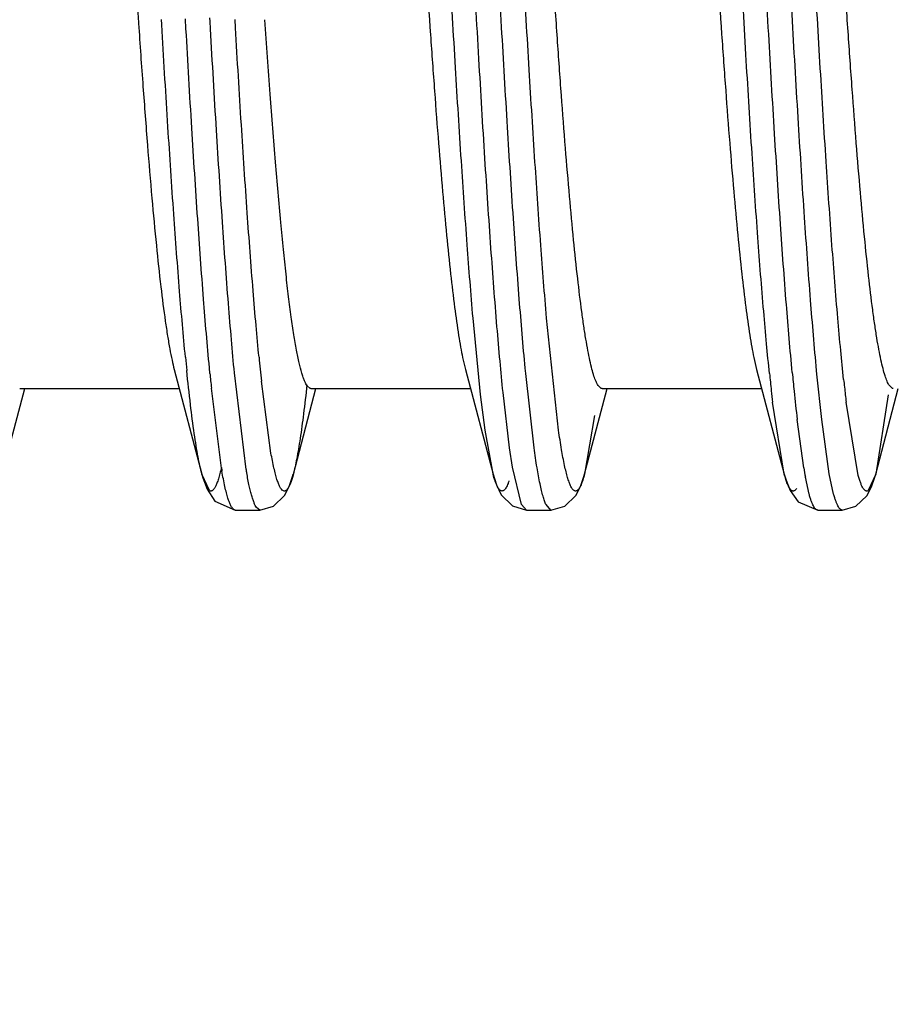
# Model space of a CAD drawing. Units: inches. Extents: x 0.3 to 18.7, y 2.7 to 8.3.
# Drawn here: x 5.4 to 5.5, y 5.4 to 5.4 of the extents above; entities that cross this region are included whole.
import ezdxf

# ---------------------------------------------------------------- set-up
doc = ezdxf.new("R2010")
doc.units = ezdxf.units.IN
doc.header["$LTSCALE"] = 0.7622047244
doc.header["$MEASUREMENT"] = 0
doc.header["$PDMODE"] = 3
doc.header["$PDSIZE"] = 0.3125
doc.layers.get('0').update_dxf_attribs({"linetype": 'CONTINUOUS'})
doc.layers.get('DEFPOINTS').update_dxf_attribs({"linetype": 'CONTINUOUS'})
doc.layers.add('3_ALL_AXES', color=7, linetype='CONTINUOUS')
doc.styles.get("Standard").update_dxf_attribs({"font": 'txt', "width": 0.8})
doc.dimstyles.new('DIMSTYLE_2', dxfattribs={"dimtxt": 0.1, "dimasz": 0.1, "dimexe": 0.06, "dimexo": 0.0625, "dimgap": 0.05, "dimtad": 0, "dimtih": 1, "dimtoh": 1, "dimdec": 3, "dimlfac": 0.5, "dimzin": 4, "dimdsep": 46, "dimtxsty": 'STANDARD', "dimblk": '_FILLED', "dimblk1": '_FILLED', "dimblk2": '_FILLED', "dimcen": 0.09, "dimadec": 0, "dimazin": 0, "dimtol": 1, "dimtp": 0.005, "dimtm": 0.005, "dimtfac": 1, "dimtdec": 3, "dimtofl": 0, "dimtmove": 0, "dimatfit": 3, "dimldrblk": '_FILLED', "dimfxl": 1, "dimtolj": 1, "dimtzin": 4, "dimarcsym": 0})
doc.dimstyles.new('DIMSTYLE_8', dxfattribs={"dimtxt": 0.1, "dimasz": 0.1, "dimexe": 0.06, "dimexo": 0.0625, "dimgap": 0.05, "dimtad": 0, "dimtih": 1, "dimtoh": 1, "dimdec": 3, "dimlfac": 0.5, "dimzin": 4, "dimdsep": 46, "dimtxsty": 'STANDARD', "dimblk": '_FILLED', "dimblk1": '_FILLED', "dimblk2": '_FILLED', "dimcen": 0.09, "dimadec": 0, "dimazin": 0, "dimtp": 0.01, "dimtm": 0.01, "dimtfac": 1, "dimtdec": 3, "dimtofl": 0, "dimtmove": 0, "dimatfit": 3, "dimldrblk": '_FILLED', "dimfxl": 1, "dimtolj": 1, "dimtzin": 4, "dimarcsym": 0})

# ---------------------------------------------------------------- blocks, each defined once
blk = doc.blocks.new('_FILLED')
at = {"color": 0, "linetype": 'ByBlock'}
blk.add_solid([(0, 0), (-1, 0.2), (-1, -0.2)], dxfattribs=at)
blk = doc.blocks.new('*D5')
at = {"color": 0, "linetype": 'Continuous', "lineweight": -2}
for p, q in [((5.3272445795, 5.423597494199999), (5.3272445795, 4.836557041599998)), ((5.6272445795, 5.339187472499999), (5.6272445795, 4.836557041599998)), ((5.227244579499997, 4.896557041599999), (5.1272445795, 4.896557041599999)), ((5.727244579499997, 4.896557041599999), (5.8272445795, 4.896557041599999))]:
    blk.add_line(p, q, dxfattribs=at)
at = {"layer": 'DEFPOINTS', "color": 0, "linetype": 'Continuous'}
for p in [(5.3272445795, 5.486097494199999), (5.6272445795, 5.401687472499999), (5.3272445795, 4.896557041599999)]:
    blk.add_point(p, dxfattribs=at)
at = {"color": 0, "linetype": 'Continuous', "lineweight": -2, "xscale": 0.1, "yscale": 0.1, "zscale": 0.1}
blk.add_blockref('_FILLED', (5.3272445795, 4.896557041599999), dxfattribs=at)
at = {"color": 0, "linetype": 'Continuous', "lineweight": -2, "xscale": 0.1, "yscale": 0.1, "zscale": 0.1, "rotation": 180}
blk.add_blockref('_FILLED', (5.6272445795, 4.896557041599999), dxfattribs=at)
at = {"color": 0, "linetype": 'Continuous', "insert": (5.0772445795, 5.029890374933333), "char_height": 0.1, "attachment_point": 3}
blk.add_mtext('\\A1;3.81%%P0.13\\P[.150±.005]', dxfattribs=at)
blk = doc.blocks.new('*D11')
at = {"color": 0, "linetype": 'Continuous', "lineweight": -2}
for p, q in [((4.896377850190289, 5.848977743275722), (4.996377850190292, 5.848977743275722)), ((4.996377850190292, 5.848977743275722), (4.996377850190292, 5.819786825399999)), ((4.996377850190292, 5.719786825399999), (4.996377850190292, 5.819786825399999)), ((5.608051666099996, 5.619786825399999), (4.936377850190289, 5.619786825399999)), ((5.6097839496, 5.3437868254), (4.936377850190289, 5.3437868254)), ((4.996377850190292, 5.243786825399999), (4.996377850190292, 5.1437868254))]:
    blk.add_line(p, q, dxfattribs=at)
at = {"layer": 'DEFPOINTS', "color": 0, "linetype": 'Continuous'}
for p in [(5.670551666099996, 5.619786825399999), (4.996377850190292, 5.3437868254), (5.6722839496, 5.3437868254)]:
    blk.add_point(p, dxfattribs=at)
at = {"color": 0, "linetype": 'Continuous', "lineweight": -2, "xscale": 0.1, "yscale": 0.1, "zscale": 0.1}
for p, rotation in [((4.996377850190292, 5.619786825399999), 270), ((4.996377850190292, 5.3437868254), 90)]:
    blk.add_blockref('_FILLED', p, dxfattribs=dict(at, rotation=rotation))
at = {"color": 0, "linetype": 'Continuous', "insert": (4.84637785019029, 5.982311076609057), "char_height": 0.1, "attachment_point": 3}
blk.add_mtext('\\A1;%%C3.5 REF\\P[%%C.138 REF]', dxfattribs=at)

msp = doc.modelspace()

# ---------------------------------------------------------------- linework, layer by layer
at = {"color": 255, "linetype": 'Continuous'}
for p, q in [((5.416029038099999, 5.4463416674), (5.4160062452, 5.4467347213)), ((5.4160590959, 5.445825456699999), (5.416029038099999, 5.4463416674)), ((5.417942540499999, 5.446007875399999), (5.417898668899997, 5.446784041499998)), ((5.419847036799999, 5.4465897232), (5.419830596, 5.4468814274)), ((5.4198799519, 5.446007875399999), (5.419847036799999, 5.4465897232)), ((5.421853871, 5.446086658799997), (5.4218162472, 5.4467347213)), ((5.441205864199999, 5.4171231726), (5.4406152987, 5.4231572323)), ((5.447371802799998, 5.414288251), (5.4464253007, 5.4231572323)), ((5.4397949901, 5.420031730499999), (5.4400141484, 5.4190934711)), ((5.4627922894, 5.4200446946), (5.4630141487, 5.419093446)), ((5.417014138899999, 5.419092411799999), (5.4192005097, 5.4108151121)), ((5.4198355446, 5.4187749008), (5.419793215299998, 5.419223302)), ((5.440014138899997, 5.419092411799999), (5.442195766, 5.4108330538)), ((5.444772938799999, 5.418775641799999), (5.4447343058, 5.419184516199997)), ((5.4630141389, 5.419092411799999), (5.4651992822, 5.4108197433)), ((5.4677788872, 5.4187133949), (5.4677502112, 5.4190155175)), ((5.422695598899997, 5.411184872), (5.421768562, 5.418821055399999)), ((5.4246557534, 5.4124833732), (5.4239020127, 5.418160068599996)), ((5.4454355075, 5.412888589899996), (5.444772938799999, 5.418775641799999)), ((5.4681515569, 5.415145256), (5.4677788872, 5.4187133949)), ((5.4034211684, 5.4108330446), (5.405204466299997, 5.417586825399999)), ((5.420741775599999, 5.4112819508), (5.419948099299999, 5.417623893099999)), ((5.4264211684, 5.4108330446), (5.428204466299997, 5.417586825399999)), ((5.4277445795, 5.4175966033), (5.427513871399997, 5.417795101599998)), ((5.427807558999998, 5.4175868273), (5.4277445795, 5.4175966033)), ((5.4494211684, 5.4108330446), (5.4512044663, 5.417586825399999)), ((5.4507445795, 5.4175966033), (5.4504893608, 5.4178315882)), ((5.450807462699998, 5.4175868278), (5.4507445795, 5.4175966033)), ((5.4724211684, 5.4108330446), (5.474204466299997, 5.417586825399999)), ((5.4737445795, 5.4175966033), (5.473481886699999, 5.417843151299997)), ((5.473808449199999, 5.417586825399999), (5.4737445795, 5.4175966033)), ((5.4415618007, 5.414288251), (5.441205864199999, 5.4171231726)), ((5.443498095999999, 5.412888589899996), (5.442982882599999, 5.4172807887)), ((5.4734077049, 5.417093559099998), (5.472421169099998, 5.410833876199999)), ((5.465195765299998, 5.410833065299998), (5.4642778501, 5.416499073099999)), ((5.471034354199999, 5.4107267399), (5.4700878521, 5.416499073099999)), ((5.4502113089, 5.415454762), (5.4494211715, 5.4108332995)), ((5.466734388399999, 5.411326868599998), (5.466214145399999, 5.415145256)), ((5.4687553295, 5.410844316699999), (5.4681515569, 5.415145256)), ((5.4421954669, 5.410834835299998), (5.4415618007, 5.414288251)), ((5.4437281098, 5.411364277799998), (5.443498095999999, 5.412888589899996)), ((5.444444598099999, 5.4084164258), (5.4437281098, 5.411364277799998)), ((5.4197922534, 5.409519431199997), (5.4192005152, 5.4108157234)), ((5.4263644249, 5.410624984299999), (5.426419046699999, 5.410825005299998)), ((5.4264211684, 5.4108330446), (5.426419046699999, 5.410825005299998)), ((5.449364424899996, 5.410624984299999), (5.449419046699999, 5.410825005299998)), ((5.4494211684, 5.4108330446), (5.449419046699999, 5.410825005299998)), ((5.4671606475, 5.409253226699999), (5.4668668396, 5.410578795499999)), ((5.4690980589, 5.409253226699999), (5.4687553295, 5.410844316699999)), ((5.472419020399999, 5.4108257333), (5.4718333497, 5.4095250715)), ((5.4723558719, 5.4105948708), (5.4724190196, 5.410824902699999)), ((5.4724211684, 5.4108330446), (5.4724190196, 5.410824902599999)), ((5.421834921, 5.4079870502), (5.421728548699999, 5.408020883099999)), ((5.423768402799998, 5.407987188099999), (5.4235138223, 5.408177936299997)), ((5.4448390745, 5.4079876523), (5.444444598099999, 5.4084164258)), ((5.446768402899999, 5.407987852799998), (5.4463820095, 5.4084164258)), ((5.421839762699998, 5.407986825399999), (5.421834919199999, 5.40798689)), ((5.421839762699998, 5.407986825399999), (5.423777174199999, 5.407986825399999)), ((5.423777174199999, 5.407986825399999), (5.4237684011, 5.407987037299998)), ((5.4448397627, 5.407986825399999), (5.446777174199999, 5.407986825399999)), ((5.446777174199999, 5.407986825399999), (5.446768401099999, 5.407987037299998)), ((5.467839762699998, 5.407986825399999), (5.467835008699998, 5.407986887599999)), ((5.467839762699998, 5.407986825399999), (5.469777174199999, 5.407986825399999)), ((5.469777174199999, 5.407986825399999), (5.469768531199997, 5.4079870311))]:
    msp.add_line(p, q, dxfattribs=at)
for points in [[(5.4192005097, 5.4108151121), (5.4192823662, 5.410521271699999), (5.419603211799999, 5.4096335446), (5.4202269121, 5.4086995498), (5.421834919199999, 5.40798689)], [(5.4237684011, 5.407987037299998), (5.4248607273, 5.4082886063), (5.425734273499998, 5.4091247376), (5.4261038988, 5.4098444859), (5.4263644249, 5.410624984299999)], [(5.442195469899996, 5.410834177899999), (5.4424610384, 5.409978915099999), (5.442835687499997, 5.4091975773), (5.4437195299, 5.4083102807), (5.444839072899999, 5.407986826699999)], [(5.446768401099999, 5.407987037299998), (5.4478607273, 5.4082886063), (5.4487342735, 5.4091247376), (5.449103898799997, 5.4098444859), (5.449364424899996, 5.410624984299999)], [(5.4651992822, 5.4108197433), (5.4653345148, 5.410349378999998), (5.465653323099999, 5.4095274296), (5.4663023588, 5.4086262095), (5.467835008699998, 5.407986887599999)], [(5.469768531199997, 5.4079870311), (5.470858763899999, 5.4082874707), (5.471727964199999, 5.4091152812), (5.472096500499999, 5.409826147599997), (5.4723558719, 5.4105948708)]]:
    msp.add_lwpolyline(points, dxfattribs=at)
for centre, radius, start, end in [((6.805844054099996, 5.541360466699999), 1.394884634999999, 183.7281257984999, 183.9023743654), ((5.6342562545, 5.441080645099997), 0.2173762457, 185.5505979241, 185.8272725658), ((5.6234197522, 5.43941341), 0.2006465372, 185.5365232339, 186.0804212866), ((5.6434680524, 5.440062470199998), 0.2246434044, 185.437598832, 185.7325664241999), ((5.633823026299999, 5.436262232799998), 0.1706936669, 185.8792989398, 186.3410727421), ((5.6865742766, 5.4397734933), 0.2217352152, 185.4161868638, 185.7971156373), ((5.628098141299997, 5.4350032824), 0.1590903055, 186.0278820132, 186.4613814976), ((5.6012232272, 5.432630151199997), 0.1378921607, 186.3372014599, 186.7180312011), ((5.6239275187, 5.433312175399999), 0.1587562443, 185.7608225504, 186.5709101558), ((5.603481407699998, 5.432215720599999), 0.134316245, 186.4615317224, 186.7197027982), ((5.459331421799999, 5.417754980199998), 0.0391287734, 189.5221501644, 189.8722340306), ((5.460546787899999, 5.417630041599998), 0.0383959987, 189.6634443029, 189.87328957), ((5.5009094869, 5.416992030399999), 0.0346414697, 189.412255967, 190.6688121803)]:
    msp.add_arc(centre, radius, start, end, dxfattribs=at)
for points, knots in [([(5.4296336483, 5.545732092399996), (5.4296624198, 5.545687234899999), (5.429719116499998, 5.545586444999997), (5.4298317761, 5.545343921), (5.4299684945, 5.544963684999999), (5.4301246649, 5.5444165822), (5.430281364999999, 5.5437520064), (5.430438506699999, 5.5429710611), (5.4305959774, 5.542075184299999), (5.4307536988, 5.541066247999999), (5.4309741634, 5.539501681799999), (5.431245093899997, 5.5372775324), (5.4315586032, 5.534298693099999), (5.4318730282, 5.5309253358), (5.4321880547, 5.5271828012), (5.4325033266, 5.523099059799998), (5.4328189686, 5.518704707), (5.4331348508, 5.514032736099998), (5.433564350399999, 5.507351716199997), (5.434094350299998, 5.498583188099999), (5.434719735199998, 5.4877481147), (5.4353454744, 5.476733981699999), (5.435970821399997, 5.4658724986), (5.4365953938, 5.455489497), (5.437128132899999, 5.4472796723), (5.4375612382, 5.441183144), (5.437876598599999, 5.4370454936), (5.4381917146, 5.433244192899999), (5.4385062609, 5.429807747699998), (5.4388198109, 5.426761895), (5.4391325095, 5.4241294223), (5.439403921699999, 5.422204774299999), (5.4396261532, 5.420887315099997), (5.4397381557, 5.420303996), (5.4397949901, 5.420031730499999)], [0, 0, 0, 0, 0.0012665903, 0.0027436659, 0.0063518149, 0.0108540732, 0.0162618367, 0.0225751719, 0.0297847879, 0.0378789782, 0.0468448508, 0.0673363315, 0.091127205, 0.1180325814, 0.1478574634, 0.1803903308, 0.2153797353, 0.2525674624, 0.2916830809, 0.374496184, 0.4613502201000001, 0.5496305728, 0.6366930111000002, 0.7199242320999999, 0.7968507825, 0.8322260756, 0.8651861016999998, 0.8954756665000001, 0.9228812226, 0.9472009057000002, 0.9682471166999999, 0.9858849241999998, 0.9933895383999999, 1, 1, 1, 1]), ([(5.4526280811, 5.5457407369), (5.452656877899999, 5.5456966058), (5.452713618899997, 5.545597226399999), (5.452826360199998, 5.5453574648), (5.4529631198, 5.544980564199999), (5.4531192907, 5.544437393699999), (5.4532759958, 5.543776682299998), (5.453433153999998, 5.542999532899999), (5.453590645, 5.5421073669), (5.453748390399999, 5.5411020369), (5.453968935999998, 5.5395420194), (5.454239926499998, 5.5373232223), (5.454553495299998, 5.534350398399999), (5.454867993799997, 5.530982437599997), (5.4551830785, 5.527244612799998), (5.455498427799998, 5.523164885999999), (5.455814158499999, 5.518773892899999), (5.4561301125, 5.5141046726), (5.456559745499999, 5.5074261261), (5.4570898808, 5.4986592411), (5.457715388099999, 5.4878244596), (5.4583412319, 5.476808434899996), (5.4589667145, 5.4659427511), (5.459591412, 5.455553330499999), (5.4601243022, 5.4473367349), (5.460557483799997, 5.441233967499997), (5.460872992899999, 5.4370910608), (5.461188268499999, 5.433284174099998), (5.461502946299997, 5.4298419278), (5.4618166595, 5.426790357299998), (5.4621295478, 5.4241524634), (5.4624010869, 5.4222234844), (5.4626234011, 5.420902686399997), (5.462735440199998, 5.420317752299999), (5.4627922894, 5.4200446946)], [0, 0, 0, 0, 0.0012524507, 0.0027149076, 0.0062931887, 0.010765467, 0.0161435095, 0.0224274633, 0.0296082428, 0.037674356, 0.0466131055, 0.0670538736, 0.0907976844, 0.1176604605, 0.1474493361, 0.1799514717, 0.2149149031, 0.2520822967, 0.2911817233, 0.373976625, 0.4608311644, 0.5491285148000002, 0.6362246422000001, 0.7195111149, 0.7965069983, 0.8319231362, 0.8649244433999999, 0.8952590355999998, 0.9227130465, 0.9470787681999999, 0.9681677833, 0.985846716, 0.993370879, 1, 1, 1, 1]), ([(5.4677502112, 5.4190155175), (5.4675754871, 5.4208680923), (5.467237128499998, 5.4248971147), (5.4667694822, 5.431389875999999), (5.466299975599999, 5.438733702899999), (5.465829527799998, 5.4468041189), (5.4653582382, 5.455465398899997), (5.4647212559, 5.4677646599), (5.4639447163, 5.483466883999998), (5.4631661495, 5.499121511699999), (5.4625272948, 5.5112691519), (5.4620561794, 5.519735264999997), (5.461586141699999, 5.527560382299999), (5.461116996799999, 5.5346130583), (5.4607129598, 5.5399506653), (5.460383514099998, 5.5437455986), (5.460217510599999, 5.545475681599998), (5.4601336432, 5.5462968836)], [0, 0, 0, 0, 0.043777354, 0.0951163103, 0.1531436822, 0.216900522, 0.2853037786, 0.3572112799, 0.5066422789000004, 0.6551679159, 0.7259592166, 0.7928240278, 0.8546506596, 0.9103848966999999, 0.9591117756, 0.9805797928, 1, 1, 1, 1]), ([(5.4406152987, 5.4231572323), (5.440448527, 5.4250846976), (5.440123406399997, 5.429219810399999), (5.4396684488, 5.4358093688), (5.439212576699999, 5.443128173999998), (5.4387557173, 5.451060706599998), (5.438298462999999, 5.459480668099999), (5.4376825169, 5.4712908694), (5.4369304591, 5.486233091699999), (5.436173265199998, 5.501056787799998), (5.4355524696, 5.512489830499999), (5.4350957221, 5.5204236987), (5.4346396901, 5.527744659099998), (5.434184883799997, 5.5343361409), (5.4337928878, 5.5393236437), (5.4334735388, 5.542870944799996), (5.433312706299997, 5.5444894573), (5.4332314519, 5.5452581811)], [0, 0, 0, 0, 0.0474447244, 0.1017171614, 0.1619822305, 0.2272739498, 0.2965722466, 0.3687728444, 0.5172944575999999, 0.6634711337, 0.7327746867, 0.7980849102, 0.8583587522, 0.9126569308, 0.9601138951999999, 0.9810432114999998, 1, 1, 1, 1]), ([(5.442982882599999, 5.4172807887), (5.4428990232, 5.4181020608), (5.4427330324, 5.419832287899999), (5.4424036277, 5.4236274217), (5.441999617999999, 5.428965141399999), (5.4415305146, 5.4360177671), (5.4410605134, 5.443842630599999), (5.440589437499999, 5.452308307999999), (5.4399506385, 5.464455104799998), (5.439172135599999, 5.4801084935), (5.4383956607, 5.495809413899999), (5.437758727799998, 5.508107650499999), (5.4372874822, 5.516768253999998), (5.4368170671, 5.5248381333), (5.4363476062, 5.532181556799999), (5.43587999, 5.538674119099998), (5.435541665599999, 5.542703066199997), (5.435366961299997, 5.544555651299997)], [0, 0, 0, 0, 0.0194228256, 0.0408936661, 0.0896243116, 0.1453610137, 0.2071886915, 0.2740534338, 0.3448436923, 0.4933652249, 0.6427910836000001, 0.7146960747, 0.783097703, 0.8468531893000001, 0.9048806424, 0.9562202037999998, 1, 1, 1, 1]), ([(5.4447343058, 5.419184516199997), (5.444563920599999, 5.421003191299997), (5.444233667899999, 5.4249494498), (5.443776031799999, 5.4312984734), (5.4433168565, 5.438462230199998), (5.4428567103, 5.446324940499999), (5.442395821099998, 5.454760051699999), (5.4417724721, 5.466750719), (5.441011812999999, 5.482099696499998), (5.4402508084, 5.497440143999998), (5.4396271024, 5.509403801), (5.4391662594, 5.5178041249), (5.438706178099999, 5.525623111099998), (5.4382470489, 5.5327349288), (5.437789646599998, 5.5390245057), (5.437458950599999, 5.5429286947), (5.437288332599997, 5.5447251421)], [0, 0, 0, 0, 0.0435714211, 0.0944560525, 0.1518366691, 0.214800086, 0.2823281606, 0.3533419049, 0.5012034067, 0.6489015096000001, 0.7197124088, 0.7869637436, 0.8495781156000001, 0.9065432228, 0.9569559214999999, 1, 1, 1, 1]), ([(5.4464253007, 5.4231572323), (5.446259732699998, 5.425070785199998), (5.445936860099997, 5.4291745361), (5.4454848885, 5.4357124823), (5.445032021499998, 5.4429714415), (5.444578186799999, 5.4508383699), (5.444123958699997, 5.4591896971), (5.443511921799999, 5.470910631399997), (5.442764420599999, 5.485755429099998), (5.442012382999999, 5.5004958548), (5.441396082899999, 5.511884638999998), (5.440942281799999, 5.519807816699999), (5.440489184199999, 5.527135867), (5.440037188899997, 5.533753791399997), (5.4396479932, 5.538775855299998), (5.439331136699999, 5.542361195999998), (5.4391716074, 5.544002167899999), (5.4390910645, 5.5447830146)], [0, 0, 0, 0, 0.0472869398, 0.1013419278, 0.1613445949, 0.2263460813, 0.2953442002, 0.3672546476, 0.5153038926, 0.6612803714, 0.7306297548, 0.7961012175, 0.8566651726999998, 0.9113870576, 0.9594102733, 0.9806738635, 1, 1, 1, 1]), ([(5.465829034199999, 5.418844001699999), (5.465658353899997, 5.420640735), (5.465327545, 5.424545739), (5.4648700169, 5.430836813099999), (5.4644107409, 5.4379506923), (5.463950528899997, 5.4457721471), (5.46348954, 5.454175278099999), (5.462865652999999, 5.466142910499999), (5.4621044286, 5.4814881134), (5.461343534299999, 5.4968414646), (5.4607199883, 5.5088348998), (5.460258955199998, 5.5172712634), (5.459798681599998, 5.525134487), (5.459339360399999, 5.5322979837), (5.4588816109, 5.5386458432), (5.458551222699998, 5.542591032999999), (5.458380766399997, 5.544408996799999)], [0, 0, 0, 0, 0.0430426309, 0.0934581789, 0.1504284445, 0.2130510206, 0.2803115905, 0.3511330408, 0.4988506572000003, 0.6467243389, 0.7177395205, 0.7852644140999999, 0.8482203775, 0.9055874688999999, 0.9564537912999997, 1, 1, 1, 1]), ([(5.473481886699999, 5.417843151299997), (5.473452470199998, 5.417889262799998), (5.473394541799999, 5.4179930658), (5.473279460599999, 5.418243390299998), (5.4731398964, 5.4186366271), (5.4729804685, 5.419202982299998), (5.472820373999998, 5.4198916519), (5.472659833899997, 5.4207016026), (5.4724989933, 5.421631429099998), (5.4723378822, 5.422679107999999), (5.4721126794, 5.4243041283), (5.4718358975, 5.4266142123), (5.471515649899996, 5.4297078046), (5.471194516699999, 5.433209852899999), (5.470872671399997, 5.4370926948), (5.470550597899999, 5.4413258769), (5.470228238899997, 5.4458762096), (5.469905613099999, 5.4507078944), (5.469467364999997, 5.457601166499998), (5.46892678, 5.466623360499999), (5.468288413599998, 5.4777361211), (5.4676497475, 5.488976559299999), (5.4670115611, 5.4999919172), (5.4663743336, 5.510436855), (5.4658295185, 5.518632937899999), (5.465385839899996, 5.524660643099999), (5.465064030099997, 5.5287007521), (5.464742555299998, 5.5323730151), (5.464421955999998, 5.5356487527), (5.4641024019, 5.538502374), (5.4638253032, 5.540604686699999), (5.463598980499999, 5.542057906599998), (5.4634381869, 5.5429735514), (5.463277773599996, 5.543769323099999), (5.463161990599999, 5.544257620199998), (5.4631027847, 5.5444808621)], [0, 0, 0, 0, 0.0012901248, 0.0027988601, 0.0064946219, 0.0111159342, 0.0166726526, 0.0231667479, 0.030590008, 0.0389287667, 0.0481681148, 0.0692851704, 0.0938030537, 0.1215259044, 0.1522343393, 0.1857023121, 0.2216635113, 0.2598333348, 0.2999225765, 0.3845857103, 0.4730242389, 0.5624754431, 0.6501457038, 0.7332830154000001, 0.8093016301, 0.8438942976999999, 0.8758447115, 0.9048982339, 0.9308435191999999, 0.9534779024999998, 0.9726260425, 0.9808543688, 0.9881671803999998, 0.9945522729, 1, 1, 1, 1]), ([(5.4504893608, 5.4178315882), (5.450460214999997, 5.4178762404), (5.4504028112, 5.4179769536), (5.4502887688, 5.4182203622), (5.450150486799999, 5.418603579), (5.449992558699999, 5.419156222799998), (5.4498339671, 5.419828924299999), (5.449674929999997, 5.420620705299998), (5.449515610099997, 5.421530247799998), (5.449356025599999, 5.422555620099997), (5.449132920199998, 5.424147077399998), (5.448858750599999, 5.426410741799999), (5.448541545, 5.429443772999999), (5.448223442399998, 5.4328796221), (5.447904641, 5.436691882499999), (5.447585598599999, 5.4408512859), (5.4472662207, 5.4453258037), (5.446946579299999, 5.450080831599998), (5.446512168799999, 5.4568739634), (5.445976234899998, 5.4657788083), (5.4453436058, 5.4767661063), (5.4447106154, 5.4879087136), (5.444078047, 5.498863038799997), (5.4434463207, 5.5092918789), (5.442906871799999, 5.517505784699999), (5.442467911699999, 5.523574987999999), (5.4421489509, 5.52766769), (5.441830267799998, 5.531407285399999), (5.441512289299999, 5.534765133699997), (5.4411952886, 5.5377154009), (5.440920961699999, 5.5399073257), (5.440697440599999, 5.541439307899999), (5.440537940399999, 5.542418892499997), (5.4403787272, 5.5432819638), (5.440264737, 5.543816646199998), (5.440206676099998, 5.5440638111)], [0, 0, 0, 0, 0.0012618649, 0.0027381505, 0.0063570523, 0.0108861362, 0.0163355871, 0.0227077727, 0.0299954625, 0.038185634, 0.0472639742, 0.0680240794, 0.09214193, 0.1194295538, 0.1496788619, 0.1826722287, 0.2181494009, 0.2558363083, 0.2954525652, 0.3792354476, 0.4669481165000002, 0.5558950338, 0.6433478329, 0.7266113770000004, 0.803143095, 0.8381449555999999, 0.8706122784999998, 0.9002889635999999, 0.926961439, 0.9504287917, 0.9705062051999997, 0.9792326127999998, 0.9870654144, 0.9939916856, 1, 1, 1, 1]), ([(5.464027226599998, 5.418777544099998), (5.463946829, 5.419556467699998), (5.4637875824, 5.4211933395), (5.463471279299999, 5.424769586), (5.463082767699998, 5.429778714299999), (5.4626315433, 5.4363796032), (5.462179235399999, 5.4436890233), (5.461726215599999, 5.451592704299999), (5.4611109284, 5.462955872699998), (5.4603600771, 5.4776677621), (5.459613922099999, 5.492487597699998), (5.459003042999999, 5.5041943047), (5.458549585499999, 5.512540835199998), (5.4580965157, 5.520407689099998), (5.4576443963, 5.5276717345), (5.4571931547, 5.5342202372), (5.4568709845, 5.5383329097), (5.4567058337, 5.540251885599999)], [0, 0, 0, 0, 0.0193027486, 0.0405391473, 0.0884990971, 0.1431470907, 0.2036318909, 0.2690225607, 0.3382949726, 0.4841480052, 0.6321474327000001, 0.7040719142000001, 0.7731149481, 0.8381955332, 0.8983135458999999, 0.9525217082000002, 1, 1, 1, 1]), ([(5.469887460299998, 5.4182968247), (5.4698063428, 5.419063496199997), (5.4696457772, 5.420677664299999), (5.4693269501, 5.4242154485), (5.468935602999999, 5.4291896172), (5.468481532799998, 5.435763736799999), (5.468026252699998, 5.443065940399999), (5.467570250099997, 5.450980367399996), (5.466950410399999, 5.462388196799999), (5.466194337799998, 5.477184190499999), (5.465443568899997, 5.492102470199998), (5.464828731799999, 5.503899433399999), (5.464372210199998, 5.512315410399999), (5.4639160774, 5.520248688999998), (5.4634609146, 5.5275733809), (5.4630066487, 5.5341742495), (5.4626822036, 5.538318767699998), (5.4625158357, 5.540251885599999)], [0, 0, 0, 0, 0.0189290354, 0.0398271026, 0.087213844, 0.1414328551, 0.2016236937, 0.266850816, 0.336076374, 0.4821311460000003, 0.6306080797, 0.7028261517000001, 0.7721731268, 0.8375477984999999, 0.8979319661999999, 0.9523610078, 1, 1, 1, 1]), ([(5.4141935158, 5.446429312), (5.4143071962, 5.444765295299998), (5.414532645599999, 5.441561898999998), (5.414882412799998, 5.436959663099999), (5.4152315632, 5.4327738075), (5.415579780199998, 5.4290426633), (5.415926942799998, 5.425799831199999), (5.4162279409, 5.4234181226), (5.4164743994, 5.4217803473), (5.4166489944, 5.4207573015), (5.416823091699999, 5.419875375), (5.4169493376, 5.419337017899999), (5.4170141397, 5.419092487799998)], [0, 0, 0, 0, 0.1819366917, 0.3502943426, 0.5034635144, 0.6401171740000005, 0.7590520276000003, 0.8592070395, 0.901952623, 0.9397063880999998, 0.9724055264, 1, 1, 1, 1]), ([(5.427513871399997, 5.417795101599998), (5.427474895299998, 5.4178501545), (5.4273989957, 5.417980377), (5.4272960524, 5.418207107599997), (5.427192768899997, 5.418484902), (5.427045045899999, 5.418954642999999), (5.426865842799998, 5.4196713699), (5.426660757599997, 5.4206840375), (5.4264548133, 5.421894797899999), (5.4262481497, 5.42329989), (5.426041113099999, 5.424895071099999), (5.4258337371, 5.4266751259), (5.425626085, 5.428634097599997), (5.425338544899998, 5.431584211699999), (5.424984188099999, 5.4356685557), (5.4245714074, 5.4410078727), (5.4243069959, 5.4447616398), (5.4241731947, 5.4467273071)], [0, 0, 0, 0, 0.0069308712, 0.0154320706, 0.0255650455, 0.0373629046, 0.0660139251, 0.1014201127, 0.1435114795, 0.1921900922, 0.2473394228, 0.3087856935, 0.3763248174, 0.4497496398, 0.6133452494000001, 0.7975591502000002, 1, 1, 1, 1]), ([(5.417899249299999, 5.4200549821), (5.417730686799999, 5.421787848099999), (5.417404033899997, 5.425552877599997), (5.4169514144, 5.4316196685), (5.4164976826, 5.438476152499998), (5.4162064446, 5.4433008721), (5.4160590959, 5.445825456699999)], [0, 0, 0, 0, 0.2021541424, 0.4387804031000001, 0.7063695909000001, 1, 1, 1, 1]), ([(5.419793215299998, 5.419223302), (5.419623996499998, 5.4210326987), (5.419295756799999, 5.4249575745), (5.418840424099998, 5.431272181299998), (5.418384043099999, 5.438390213699999), (5.418090827, 5.443393130599999), (5.417942540499999, 5.446007875399999)], [0, 0, 0, 0, 0.2030520983, 0.4400502282, 0.7073764632, 1, 1, 1, 1]), ([(5.421768562, 5.418821055399999), (5.421685820099997, 5.4196910184), (5.4215218608, 5.421514833999999), (5.4211961849, 5.425482021499998), (5.4207954896, 5.4310078733), (5.4203299372, 5.438246387699998), (5.4200311538, 5.4433417236), (5.4198799519, 5.446007875399999)], [0, 0, 0, 0, 0.0961948582, 0.2015661429, 0.4381611523000001, 0.7060470887000001, 1, 1, 1, 1]), ([(5.4237092513, 5.4200549821), (5.423628029299999, 5.420889965299998), (5.4234670384, 5.422639381299998), (5.423147204199999, 5.426441126499998), (5.4227535262, 5.4317316833), (5.422296007, 5.4386595462), (5.422002427299998, 5.443535282899999), (5.421853871, 5.446086658799997)], [0, 0, 0, 0, 0.0964315023, 0.2019358777, 0.4385383585, 0.7062312712000001, 1, 1, 1, 1]), ([(5.4191957716, 5.4108336571), (5.419141257999999, 5.411040433999998), (5.419034719999999, 5.411493925), (5.4188873074, 5.4122349333), (5.418739570199998, 5.413091336699999), (5.4185312559, 5.4144579732), (5.418276407999999, 5.416442898899997), (5.418095560299998, 5.418106768999998), (5.4180033019, 5.4190104685)], [0, 0, 0, 0, 0.0775795504, 0.168938912, 0.274066852, 0.3928341525, 0.6704435862000003, 1, 1, 1, 1]), ([(5.4274952596, 5.417883338999998), (5.4274119745, 5.4171139), (5.4272484319, 5.4156930159), (5.4270188027, 5.4139949523), (5.4268315435, 5.4128176758), (5.426698313999998, 5.412071779799996), (5.426565379299999, 5.4114196413), (5.4264698544, 5.411017876099998), (5.426421165299998, 5.4108332374)], [0, 0, 0, 0, 0.325346948, 0.6012308936000001, 0.7202448359999999, 0.8264509909999999, 0.9197280408000001, 1, 1, 1, 1]), ([(5.448318304799999, 5.409906938499998), (5.4482739772, 5.4100012673), (5.448188227899999, 5.410217178899999), (5.448071738799997, 5.4105825861), (5.4479548007, 5.411021922699998), (5.4477879898, 5.4117521215), (5.4475851536, 5.412848166099998), (5.4474441008, 5.4137765228), (5.447371802799998, 5.414288251)], [0, 0, 0, 0, 0.0695930654, 0.1548579199, 0.2559928964, 0.3730614394, 0.6549160323, 1, 1, 1, 1]), ([(5.4463820095, 5.4084164258), (5.446337648099999, 5.408512784199999), (5.446251881799999, 5.4087332533), (5.4461354123, 5.4091061946), (5.446018485999998, 5.4095546126), (5.445851664400001, 5.410300015199998), (5.4456488342, 5.411418799099998), (5.445507800099997, 5.4123662895), (5.4454355075, 5.412888589899996)], [0, 0, 0, 0, 0.0694605596, 0.1546452953, 0.2557414894, 0.3728057155, 0.6547389589, 1, 1, 1, 1]), ([(5.425602255399999, 5.409519431199997), (5.4255562995, 5.4095469925), (5.425465492499997, 5.4096396627), (5.425350620399999, 5.409829625199998), (5.4252346608, 5.410092141199998), (5.4251184472, 5.410427831099998), (5.425001607799998, 5.410837307899999), (5.424834279299999, 5.411527917499999), (5.4247262548, 5.412086556499998), (5.4246557534, 5.4124833732)], [0, 0, 0, 0, 0.0510186035, 0.1205386672, 0.2110486354, 0.3235768926, 0.4585859876, 0.6162864542000001, 1, 1, 1, 1]), ([(5.420738755499999, 5.4113602149), (5.420701944099998, 5.4111957511), (5.4206293932, 5.410891067599997), (5.420512538899997, 5.410472945399999), (5.4203961586, 5.4101285599), (5.4202803183, 5.409857947899999), (5.4201777771, 5.409680915), (5.420092744099998, 5.4095802276), (5.420033306799999, 5.4095288885), (5.419972841399999, 5.409496105199998), (5.4199109635, 5.4094830322), (5.419848876699999, 5.4094908211), (5.4198107246, 5.4095083534), (5.4197922534, 5.409519431199997)], [0, 0, 0, 0, 0.2256504136, 0.4192492775, 0.5811285825, 0.7119437598000001, 0.8130626320999997, 0.8534343553999999, 0.8878906258, 0.9176465131999995, 0.9445739363999999, 0.9711621057999998, 1, 1, 1, 1]), ([(5.421728548699999, 5.408020883099999), (5.4216824085, 5.4080491287), (5.421591521599998, 5.4081440124), (5.421476792099999, 5.408337762699998), (5.421360890499999, 5.408605651499998), (5.4212688811, 5.408876908799999), (5.421193664199999, 5.409130937699998), (5.421111875499999, 5.4094335177), (5.42096055, 5.410071198899997), (5.4208525371, 5.4106413035), (5.420782046599998, 5.4110462859)], [0, 0, 0, 0, 0.0505716491, 0.1198357952, 0.2102317636, 0.3227564621, 0.3874727453, 0.4578635472000001, 0.6157329889000001, 1, 1, 1, 1]), ([(5.4235138223, 5.408177936299997), (5.4234763959, 5.4082322621), (5.423403901, 5.4083619541), (5.423306210399999, 5.4085886911), (5.4232081663, 5.408868608699997), (5.423109866499998, 5.409201633999998), (5.4230113484, 5.4095877557), (5.422872308999998, 5.410206752599997), (5.422779751, 5.410699890399999), (5.422719458099999, 5.4110462859)], [0, 0, 0, 0, 0.066186778, 0.1484918845, 0.2475129496, 0.363553899, 0.4967711951, 0.6472403633, 1, 1, 1, 1]), ([(5.4264190436, 5.410825203499999), (5.426387284899996, 5.4107051257), (5.426324675599999, 5.410482943699999), (5.4262237923, 5.4101791894), (5.4261232133, 5.409930336299997), (5.4260229782, 5.409736281299997), (5.4259340644, 5.409611502), (5.4258609237, 5.409542929999997), (5.4258093284, 5.4095088833), (5.4257569701, 5.409489030399999), (5.425685458099999, 5.4094820895), (5.425632927699998, 5.409501036099999), (5.425602255399999, 5.409519431199997)], [0, 0, 0, 0, 0.2205437233, 0.4097404497000002, 0.5681021766, 0.6965803578, 0.7970695316, 0.8380648595, 0.8739716913999998, 0.9061545390999999, 0.9364941349, 1, 1, 1, 1]), ([(5.443454804899999, 5.410304588099999), (5.4434302457, 5.4102318061), (5.4433817269, 5.410096877299999), (5.4433037738, 5.4099127488), (5.443225926499998, 5.409761427), (5.443148047, 5.409642581199999), (5.443069612899999, 5.409555781199999), (5.442989020099997, 5.409500678999998), (5.442904043899997, 5.409480645599999), (5.442818994999997, 5.409499979099998), (5.442738324999997, 5.409554535999999), (5.442659869899999, 5.4096408645), (5.442581985099997, 5.40975932), (5.442504146, 5.409910357899999), (5.4424262107, 5.410094290099999), (5.442315135499999, 5.410403146799999), (5.4422428521, 5.4106549163), (5.442195763099999, 5.410833710599999)], [0, 0, 0, 0, 0.0882606773, 0.1646819096, 0.2295957082, 0.2835511176, 0.3275148458, 0.363279644, 0.3941109685, 0.4248942290000004, 0.4605409268, 0.5043616432000002, 0.5581832421000003, 0.6229957892, 0.6993560803, 0.7875562015, 1, 1, 1, 1]), ([(5.4494190498, 5.4108252547), (5.4493773157, 5.410667245299998), (5.449296081299999, 5.4103837633), (5.449177706599998, 5.410055142899999), (5.449080200399999, 5.409844736699999), (5.449011969799999, 5.409722669899998), (5.448943684299999, 5.4096254934), (5.4488749678, 5.4095529712), (5.4488049409, 5.409505035199998), (5.4487323726, 5.409483221), (5.4486588569, 5.40949026), (5.4485875711, 5.409525046599998), (5.4485183385, 5.409584922899999), (5.448449893899997, 5.409669410499999), (5.448381665499999, 5.4097787359), (5.4483396132, 5.409861594299999), (5.448318304799999, 5.409906938499998)], [0, 0, 0, 0, 0.2253797279, 0.4065281914, 0.4809396694000001, 0.5449674314000001, 0.5991400637, 0.6443369488, 0.6820747067, 0.7149250525, 0.7466758056, 0.7814804779000001, 0.8225808613999998, 0.8719981766, 0.9309064584999999, 1, 1, 1, 1]), ([(5.466170854199999, 5.409678863899999), (5.466152139, 5.409651887399999), (5.466115065499999, 5.4096035627), (5.466054275199998, 5.409544235), (5.465992557299998, 5.409504351699999), (5.4659292912, 5.4094848108), (5.465865257699998, 5.4094871276), (5.465802335599999, 5.4095110211), (5.4657408833, 5.409554895399999), (5.465680206, 5.4096180794), (5.465619805, 5.409700566499998), (5.4655335237, 5.4098465123), (5.4654288152, 5.4100808782), (5.4653094696, 5.4104230557), (5.465236530499999, 5.410679071799999), (5.465199281599998, 5.4108197522)], [0, 0, 0, 0, 0.0516049899, 0.0954618545, 0.1329094157, 0.1660628562, 0.1978953443, 0.2317210864, 0.2703366628, 0.3156538247, 0.3688611617, 0.4306890089000003, 0.5818243087, 0.7712660232, 1, 1, 1, 1]), ([(5.4718333497, 5.4095250715), (5.471803462, 5.409505820499999), (5.471752806699999, 5.4094847249), (5.471682440299998, 5.409486976599998), (5.471631102999999, 5.409502806799999), (5.471580482999999, 5.409532321399997), (5.471508896299997, 5.4095935322), (5.471421709199999, 5.4097077975), (5.4713236196, 5.409887636499998), (5.4712252221, 5.4101198957), (5.471126551699999, 5.410404781599998), (5.471065387799998, 5.410613677699998), (5.471034354199999, 5.4107267399)], [0, 0, 0, 0, 0.066757388, 0.0980279753, 0.1306459106, 0.1665787541, 0.2073125459, 0.3068039804, 0.4341108335000003, 0.5914175367, 0.77984057, 1, 1, 1, 1]), ([(5.467835005299998, 5.4079874735), (5.467805981499998, 5.407988308099999), (5.467742463699997, 5.4080065894), (5.467656730299998, 5.408073561599998), (5.467573061299997, 5.408177070299998), (5.4674898758, 5.408318079899999), (5.467406593499998, 5.408497086799999), (5.467323152799998, 5.4087144721), (5.467239553099999, 5.408970362999999), (5.467187132, 5.4091547369), (5.4671606475, 5.409253226699999)], [0, 0, 0, 0, 0.058519814, 0.1284188258, 0.2162703338, 0.3254273459, 0.4576113621000001, 0.6137671235000001, 0.794448985, 1, 1, 1, 1]), ([(5.469768527899999, 5.4079876269), (5.4697395496, 5.4079890801), (5.469676407899999, 5.4080085959), (5.4695913436, 5.408076486499998), (5.4695081724, 5.408180529199999), (5.469425458499999, 5.408321676299999), (5.469342641299999, 5.408500405299998), (5.469259670199998, 5.4087170795), (5.4691765435, 5.4089718208), (5.4691244, 5.409155270499999), (5.4690980589, 5.409253226699999)], [0, 0, 0, 0, 0.0586281937, 0.1288822988, 0.2170872768, 0.3264740474, 0.4587103975, 0.6147163453, 0.7950340103000002, 1, 1, 1, 1])]:
    msp.add_open_spline(points, degree=3, knots=knots, dxfattribs=at)
at = {"layer": '3_ALL_AXES', "color": 255, "linetype": 'Continuous'}
for p, q in [((5.4048084684, 5.417586825399999), (5.417412347, 5.417586825399999)), ((5.4278084684, 5.417586825399999), (5.440412347, 5.417586825399999)), ((5.450808468399999, 5.417586825399999), (5.463412347, 5.417586825399999))]:
    msp.add_line(p, q, dxfattribs=at)

# ---------------------------------------------------------------- dimensions: what is measured, and where the dimension line sits
at = {"color": 2, "linetype": 'Continuous'}
dim = msp.add_linear_dim(base=(4.996377850190292, 5.3437868254), p1=(5.670551666099996, 5.619786825399999), p2=(5.6722839496, 5.3437868254), angle=270, text='%%C3.5 REF\\P[%%C<> REF]', dimstyle='DIMSTYLE_8', override={"dimtmove": 1}, dxfattribs=at)
dim.commit()
dim.dimension.update_dxf_attribs({"geometry": '*D11', "text_midpoint": (4.775568959706016, 5.848977743275722), "dimtype": 160})
dim = msp.add_linear_dim(base=(5.3272445795, 4.896557041599999), p1=(5.6272445795, 5.401687472499999), p2=(5.3272445795, 5.486097494199999), angle=180, text='3.81%%P0.13\\P[<>]', dimstyle='DIMSTYLE_2', dxfattribs=at)
dim.commit()
dim.dimension.update_dxf_attribs({"geometry": '*D5', "text_midpoint": (4.763911246166665, 4.896557041599999), "dimtype": 160})

doc.saveas('drawing.dxf')
